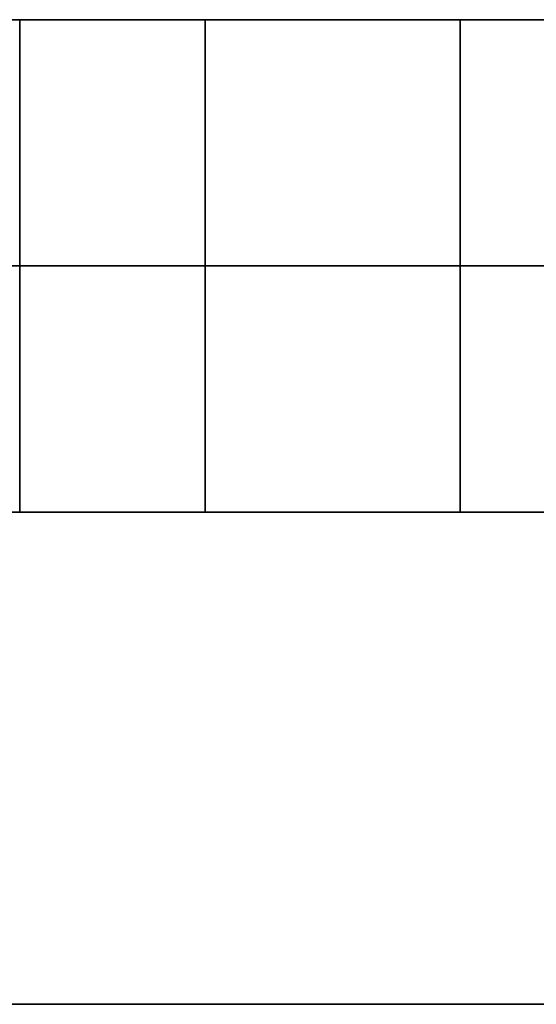
# Model space of a CAD drawing. Units: millimetres. Extents: x -250 to 250, y -79 to 902.
# Drawn here: x -75 to -73, y 897 to 900 of the extents above; entities that cross this region are included whole.
import ezdxf

# ---------------------------------------------------------------- set-up
doc = ezdxf.new("R2010")
doc.units = ezdxf.units.MM
doc.header["$MEASUREMENT"] = 0
doc.layers.add('Predefinito', color=7, linetype='Continuous', true_color=0x000000)

# ---------------------------------------------------------------- blocks, each defined once
blk = doc.blocks.new('Blocco 02')
at = {"layer": 'Predefinito'}
for p, q in [((-9.482, 3, 109.5906), (-5.6937, 3, 109.8525)), ((-9.482, 3, 109.5906), (-5.6937, 3, 109.8525)), ((-5.6937, 3, 109.8525), (-1.8987, 3, 109.9836)), ((-5.6937, 3, 109.8525), (-1.8987, 3, 109.9836)), ((-5.6161, 3, 108.3546), (-1.8728, 3, 108.4838)), ((-5.6161, 3, 108.3546), (-1.8728, 3, 108.4838)), ((108.4353, 3, -3.745), (108.2415, 3, -7.4855)), ((108.4353, 3, -3.745), (108.2415, 3, -7.4855)), ((108.5, 3), (108.4353, 3, -3.745)), ((108.5, 3), (108.4353, 3, -3.745)), ((109.9345, 3, -3.7968), (109.7379, 3, -7.589)), ((109.9345, 3, -3.7968), (109.7379, 3, -7.589)), ((14.1, 1.5, 101.1), (-27.6, 1.5, 101.1)), ((14.1, 1.5, 101.1), (-27.6, 1.5, 101.1)), ((-5.5385, 1.5, 106.8566), (-1.8469, 1.5, 106.9841)), ((-5.5385, 1.5, 106.8566), (-1.8469, 1.5, 106.9841)), ((-5.5385, 1.5, 106.8566), (-1.8469, 1.5, 106.9841)), ((-1.8469, 1.5, 106.9841), (1.8469, 1.5, 106.9841)), ((-1.8469, 1.5, 106.9841), (1.8469, 1.5, 106.9841)), ((-1.8469, 1.5, 106.9841), (1.8469, 1.5, 106.9841)), ((0, 1.5, 107), (0, 1.5, 101.1)), ((14.1, 1.5, 75.9), (14.1, 1.5, 101.1)), ((14.1, 1.5, 75.9), (14.1, 1.5, 101.1)), ((42.9598, 1.5, 60.2158), (42.9185, 1.5, 60.1791)), ((42.9598, 1.5, 60.2158), (42.9185, 1.5, 60.1791)), ((43.0024, 1.5, 60.2509), (42.9598, 1.5, 60.2158)), ((43.0024, 1.5, 60.2509), (42.9598, 1.5, 60.2158)), ((43.0462, 1.5, 60.2846), (43.0024, 1.5, 60.2509)), ((43.0462, 1.5, 60.2846), (43.0024, 1.5, 60.2509)), ((43.0911, 1.5, 60.3168), (43.0462, 1.5, 60.2846)), ((43.0911, 1.5, 60.3168), (43.0462, 1.5, 60.2846)), ((43.1371, 1.5, 60.3474), (43.0911, 1.5, 60.3168)), ((43.1371, 1.5, 60.3474), (43.0911, 1.5, 60.3168)), ((43.1841, 1.5, 60.3763), (43.1371, 1.5, 60.3474)), ((43.1841, 1.5, 60.3763), (43.1371, 1.5, 60.3474)), ((43.2321, 1.5, 60.4037), (43.1841, 1.5, 60.3763)), ((43.2321, 1.5, 60.4037), (43.1841, 1.5, 60.3763)), ((43.281, 1.5, 60.4294), (43.2321, 1.5, 60.4037)), ((43.281, 1.5, 60.4294), (43.2321, 1.5, 60.4037)), ((43.3308, 1.5, 60.4533), (43.281, 1.5, 60.4294)), ((43.3308, 1.5, 60.4533), (43.281, 1.5, 60.4294)), ((43.3813, 1.5, 60.4756), (43.3308, 1.5, 60.4533)), ((43.3813, 1.5, 60.4756), (43.3308, 1.5, 60.4533)), ((43.4326, 1.5, 60.496), (43.3813, 1.5, 60.4756)), ((43.4326, 1.5, 60.496), (43.3813, 1.5, 60.4756)), ((43.4846, 1.5, 60.5147), (43.4326, 1.5, 60.496)), ((43.4846, 1.5, 60.5147), (43.4326, 1.5, 60.496)), ((43.5372, 1.5, 60.5316), (43.4846, 1.5, 60.5147)), ((43.5372, 1.5, 60.5316), (43.4846, 1.5, 60.5147)), ((43.5903, 1.5, 60.5467), (43.5372, 1.5, 60.5316)), ((43.5903, 1.5, 60.5467), (43.5372, 1.5, 60.5316)), ((43.644, 1.5, 60.5599), (43.5903, 1.5, 60.5467)), ((43.644, 1.5, 60.5599), (43.5903, 1.5, 60.5467)), ((43.698, 1.5, 60.5712), (43.644, 1.5, 60.5599)), ((43.698, 1.5, 60.5712), (43.644, 1.5, 60.5599)), ((43.7524, 1.5, 60.5807), (43.698, 1.5, 60.5712)), ((43.7524, 1.5, 60.5807), (43.698, 1.5, 60.5712)), ((43.8071, 1.5, 60.5883), (43.7524, 1.5, 60.5807)), ((43.8071, 1.5, 60.5883), (43.7524, 1.5, 60.5807)), ((43.8621, 1.5, 60.594), (43.8071, 1.5, 60.5883)), ((43.8621, 1.5, 60.594), (43.8071, 1.5, 60.5883)), ((43.9172, 1.5, 60.5979), (43.8621, 1.5, 60.594)), ((43.9172, 1.5, 60.5979), (43.8621, 1.5, 60.594)), ((43.9724, 1.5, 60.5998), (43.9172, 1.5, 60.5979)), ((43.9724, 1.5, 60.5998), (43.9172, 1.5, 60.5979)), ((44.0276, 1.5, 60.5998), (43.9724, 1.5, 60.5998)), ((44.0276, 1.5, 60.5998), (43.9724, 1.5, 60.5998)), ((44, 0, 60.6), (44, 1.5, 60.6)), ((44.0828, 1.5, 60.5979), (44.0276, 1.5, 60.5998)), ((44.0828, 1.5, 60.5979), (44.0276, 1.5, 60.5998)), ((44.1379, 1.5, 60.594), (44.0828, 1.5, 60.5979)), ((44.1379, 1.5, 60.594), (44.0828, 1.5, 60.5979)), ((44.1929, 1.5, 60.5883), (44.1379, 1.5, 60.594)), ((44.1929, 1.5, 60.5883), (44.1379, 1.5, 60.594)), ((44.2476, 1.5, 60.5807), (44.1929, 1.5, 60.5883)), ((44.2476, 1.5, 60.5807), (44.1929, 1.5, 60.5883)), ((44.302, 1.5, 60.5712), (44.2476, 1.5, 60.5807)), ((44.302, 1.5, 60.5712), (44.2476, 1.5, 60.5807)), ((44.356, 1.5, 60.5599), (44.302, 1.5, 60.5712)), ((44.356, 1.5, 60.5599), (44.302, 1.5, 60.5712)), ((44.4097, 1.5, 60.5467), (44.356, 1.5, 60.5599)), ((44.4097, 1.5, 60.5467), (44.356, 1.5, 60.5599)), ((44.4628, 1.5, 60.5316), (44.4097, 1.5, 60.5467)), ((44.4628, 1.5, 60.5316), (44.4097, 1.5, 60.5467)), ((44.5154, 1.5, 60.5147), (44.4628, 1.5, 60.5316)), ((44.5154, 1.5, 60.5147), (44.4628, 1.5, 60.5316)), ((44.5674, 1.5, 60.496), (44.5154, 1.5, 60.5147)), ((44.5674, 1.5, 60.496), (44.5154, 1.5, 60.5147)), ((44.6187, 1.5, 60.4756), (44.5674, 1.5, 60.496)), ((44.6187, 1.5, 60.4756), (44.5674, 1.5, 60.496)), ((44.6692, 1.5, 60.4533), (44.6187, 1.5, 60.4756)), ((44.6692, 1.5, 60.4533), (44.6187, 1.5, 60.4756)), ((44.719, 1.5, 60.4294), (44.6692, 1.5, 60.4533)), ((44.719, 1.5, 60.4294), (44.6692, 1.5, 60.4533)), ((44.7679, 1.5, 60.4037), (44.719, 1.5, 60.4294)), ((44.7679, 1.5, 60.4037), (44.719, 1.5, 60.4294)), ((44.8159, 1.5, 60.3763), (44.7679, 1.5, 60.4037)), ((44.8159, 1.5, 60.3763), (44.7679, 1.5, 60.4037)), ((44.8629, 1.5, 60.3474), (44.8159, 1.5, 60.3763)), ((44.8629, 1.5, 60.3474), (44.8159, 1.5, 60.3763)), ((44.9089, 1.5, 60.3168), (44.8629, 1.5, 60.3474)), ((44.9089, 1.5, 60.3168), (44.8629, 1.5, 60.3474)), ((44.9538, 1.5, 60.2846), (44.9089, 1.5, 60.3168)), ((44.9538, 1.5, 60.2846), (44.9089, 1.5, 60.3168)), ((44.9976, 1.5, 60.2509), (44.9538, 1.5, 60.2846)), ((44.9976, 1.5, 60.2509), (44.9538, 1.5, 60.2846)), ((45.0402, 1.5, 60.2158), (44.9976, 1.5, 60.2509)), ((45.0402, 1.5, 60.2158), (44.9976, 1.5, 60.2509)), ((45.0815, 1.5, 60.1791), (45.0402, 1.5, 60.2158)), ((45.0815, 1.5, 60.1791), (45.0402, 1.5, 60.2158)), ((45.1216, 1.5, 60.1411), (45.0815, 1.5, 60.1791)), ((45.1216, 1.5, 60.1411), (45.0815, 1.5, 60.1791)), ((45.1603, 1.5, 60.1017), (45.1216, 1.5, 60.1411)), ((45.1603, 1.5, 60.1017), (45.1216, 1.5, 60.1411)), ((45.1976, 1.5, 60.061), (45.1603, 1.5, 60.1017)), ((45.1976, 1.5, 60.061), (45.1603, 1.5, 60.1017)), ((45.1976, 1.5, 57.939), (45.2335, 1.5, 57.981)), ((45.2335, 1.5, 60.019), (45.1976, 1.5, 60.061)), ((45.1976, 1.5, 57.939), (45.2335, 1.5, 57.981)), ((45.2335, 1.5, 60.019), (45.1976, 1.5, 60.061)), ((45.2335, 1.5, 57.981), (45.268, 1.5, 58.0242)), ((45.268, 1.5, 59.9758), (45.2335, 1.5, 60.019)), ((45.2335, 1.5, 57.981), (45.268, 1.5, 58.0242)), ((45.268, 1.5, 59.9758), (45.2335, 1.5, 60.019)), ((45.268, 1.5, 58.0242), (45.3009, 1.5, 58.0685)), ((45.3009, 1.5, 59.9315), (45.268, 1.5, 59.9758)), ((45.268, 1.5, 58.0242), (45.3009, 1.5, 58.0685)), ((45.3009, 1.5, 59.9315), (45.268, 1.5, 59.9758)), ((45.3009, 1.5, 58.0685), (45.3323, 1.5, 58.114)), ((45.3323, 1.5, 59.886), (45.3009, 1.5, 59.9315)), ((45.3009, 1.5, 58.0685), (45.3323, 1.5, 58.114)), ((45.3323, 1.5, 59.886), (45.3009, 1.5, 59.9315)), ((45.3323, 1.5, 58.114), (45.3621, 1.5, 58.1605)), ((45.3621, 1.5, 59.8395), (45.3323, 1.5, 59.886)), ((45.3323, 1.5, 58.114), (45.3621, 1.5, 58.1605)), ((45.3621, 1.5, 59.8395), (45.3323, 1.5, 59.886)), ((45.3621, 1.5, 58.1605), (45.3902, 1.5, 58.208)), ((45.3902, 1.5, 59.792), (45.3621, 1.5, 59.8395)), ((45.3621, 1.5, 58.1605), (45.3902, 1.5, 58.208)), ((45.3902, 1.5, 59.792), (45.3621, 1.5, 59.8395)), ((45.3902, 1.5, 58.208), (45.4167, 1.5, 58.2564)), ((45.4167, 1.5, 59.7436), (45.3902, 1.5, 59.792)), ((45.3902, 1.5, 58.208), (45.4167, 1.5, 58.2564)), ((45.4167, 1.5, 59.7436), (45.3902, 1.5, 59.792)), ((45.4167, 1.5, 58.2564), (45.4416, 1.5, 58.3058)), ((45.4416, 1.5, 59.6942), (45.4167, 1.5, 59.7436)), ((45.4167, 1.5, 58.2564), (45.4416, 1.5, 58.3058)), ((45.4416, 1.5, 59.6942), (45.4167, 1.5, 59.7436)), ((45.4416, 1.5, 58.3058), (45.4647, 1.5, 58.356)), ((45.4647, 1.5, 59.644), (45.4416, 1.5, 59.6942)), ((45.4416, 1.5, 58.3058), (45.4647, 1.5, 58.356)), ((45.4647, 1.5, 59.644), (45.4416, 1.5, 59.6942)), ((45.4647, 1.5, 58.356), (45.486, 1.5, 58.4069)), ((45.486, 1.5, 59.5931), (45.4647, 1.5, 59.644)), ((45.4647, 1.5, 58.356), (45.486, 1.5, 58.4069)), ((45.486, 1.5, 59.5931), (45.4647, 1.5, 59.644)), ((45.486, 1.5, 58.4069), (45.5056, 1.5, 58.4585)), ((45.5056, 1.5, 59.5415), (45.486, 1.5, 59.5931)), ((45.486, 1.5, 58.4069), (45.5056, 1.5, 58.4585)), ((45.5056, 1.5, 59.5415), (45.486, 1.5, 59.5931)), ((45.5056, 1.5, 58.4585), (45.5234, 1.5, 58.5108)), ((45.5234, 1.5, 59.4892), (45.5056, 1.5, 59.5415)), ((45.5056, 1.5, 58.4585), (45.5234, 1.5, 58.5108)), ((45.5234, 1.5, 59.4892), (45.5056, 1.5, 59.5415)), ((45.5234, 1.5, 58.5108), (45.5394, 1.5, 58.5637)), ((45.5394, 1.5, 59.4363), (45.5234, 1.5, 59.4892)), ((45.5234, 1.5, 58.5108), (45.5394, 1.5, 58.5637)), ((45.5394, 1.5, 59.4363), (45.5234, 1.5, 59.4892)), ((45.5394, 1.5, 58.5637), (45.5535, 1.5, 58.6171)), ((45.5535, 1.5, 59.3829), (45.5394, 1.5, 59.4363)), ((45.5394, 1.5, 58.5637), (45.5535, 1.5, 58.6171)), ((45.5535, 1.5, 59.3829), (45.5394, 1.5, 59.4363)), ((45.5535, 1.5, 58.6171), (45.5658, 1.5, 58.6709)), ((45.5658, 1.5, 59.3291), (45.5535, 1.5, 59.3829)), ((45.5535, 1.5, 58.6171), (45.5658, 1.5, 58.6709)), ((45.5658, 1.5, 59.3291), (45.5535, 1.5, 59.3829)), ((45.5658, 1.5, 58.6709), (45.5762, 1.5, 58.7252)), ((45.5762, 1.5, 59.2748), (45.5658, 1.5, 59.3291)), ((45.5658, 1.5, 58.6709), (45.5762, 1.5, 58.7252)), ((45.5762, 1.5, 59.2748), (45.5658, 1.5, 59.3291)), ((45.5762, 1.5, 58.7252), (45.5848, 1.5, 58.7798)), ((45.5848, 1.5, 59.2202), (45.5762, 1.5, 59.2748)), ((45.5762, 1.5, 58.7252), (45.5848, 1.5, 58.7798)), ((45.5848, 1.5, 59.2202), (45.5762, 1.5, 59.2748)), ((45.5848, 1.5, 58.7798), (45.5914, 1.5, 58.8346)), ((45.5914, 1.5, 59.1654), (45.5848, 1.5, 59.2202)), ((45.5848, 1.5, 58.7798), (45.5914, 1.5, 58.8346)), ((45.5914, 1.5, 59.1654), (45.5848, 1.5, 59.2202)), ((45.5914, 1.5, 58.8346), (45.5962, 1.5, 58.8896)), ((45.5962, 1.5, 59.1104), (45.5914, 1.5, 59.1654)), ((45.5914, 1.5, 58.8346), (45.5962, 1.5, 58.8896)), ((45.5962, 1.5, 59.1104), (45.5914, 1.5, 59.1654)), ((45.5962, 1.5, 58.8896), (45.599, 1.5, 58.9448)), ((45.599, 1.5, 59.0552), (45.5962, 1.5, 59.1104)), ((45.5962, 1.5, 58.8896), (45.599, 1.5, 58.9448)), ((45.599, 1.5, 59.0552), (45.5962, 1.5, 59.1104)), ((45.599, 1.5, 58.9448), (45.6, 1.5, 59)), ((45.6, 1.5, 59), (45.599, 1.5, 59.0552)), ((45.599, 1.5, 58.9448), (45.6, 1.5, 59)), ((45.6, 1.5, 59), (45.599, 1.5, 59.0552)), ((45.6, 1.5, 59), (45.6, 0, 59)), ((45.6, 0, 59), (45.6, 1.5, 59)), ((70.4, 1.5, 35), (70.401, 1.5, 34.9448)), ((70.4, 0, 35), (70.4, 1.5, 35)), ((70.4, 1.5, 35), (70.401, 1.5, 34.9448)), ((70.401, 1.5, 35.0552), (70.4, 1.5, 35)), ((70.4, 1.5, 35), (70.4, 0, 35)), ((70.401, 1.5, 34.9448), (70.4038, 1.5, 34.8896)), ((70.401, 1.5, 34.9448), (70.4038, 1.5, 34.8896)), ((70.4038, 1.5, 34.8896), (70.4086, 1.5, 34.8346)), ((70.4038, 1.5, 34.8896), (70.4086, 1.5, 34.8346)), ((70.4086, 1.5, 34.8346), (70.4152, 1.5, 34.7798)), ((70.4086, 1.5, 34.8346), (70.4152, 1.5, 34.7798)), ((70.4152, 1.5, 34.7798), (70.4238, 1.5, 34.7252)), ((70.4152, 1.5, 34.7798), (70.4238, 1.5, 34.7252)), ((70.4238, 1.5, 34.7252), (70.4342, 1.5, 34.6709)), ((70.4238, 1.5, 34.7252), (70.4342, 1.5, 34.6709)), ((70.4342, 1.5, 34.6709), (70.4465, 1.5, 34.6171)), ((70.4342, 1.5, 34.6709), (70.4465, 1.5, 34.6171)), ((70.4465, 1.5, 34.6171), (70.4606, 1.5, 34.5637)), ((70.4465, 1.5, 34.6171), (70.4606, 1.5, 34.5637)), ((70.4606, 1.5, 34.5637), (70.4766, 1.5, 34.5108)), ((70.4606, 1.5, 34.5637), (70.4766, 1.5, 34.5108)), ((70.4766, 1.5, 34.5108), (70.4944, 1.5, 34.4585)), ((70.4766, 1.5, 34.5108), (70.4944, 1.5, 34.4585)), ((70.4944, 1.5, 34.4585), (70.514, 1.5, 34.4069)), ((70.4944, 1.5, 34.4585), (70.514, 1.5, 34.4069)), ((70.514, 1.5, 34.4069), (70.5353, 1.5, 34.356)), ((70.514, 1.5, 34.4069), (70.5353, 1.5, 34.356)), ((70.5353, 1.5, 34.356), (70.5584, 1.5, 34.3058)), ((70.5353, 1.5, 34.356), (70.5584, 1.5, 34.3058)), ((70.5584, 1.5, 34.3058), (70.5833, 1.5, 34.2564)), ((70.5584, 1.5, 34.3058), (70.5833, 1.5, 34.2564)), ((70.5833, 1.5, 34.2564), (70.6098, 1.5, 34.208)), ((70.5833, 1.5, 34.2564), (70.6098, 1.5, 34.208)), ((70.6098, 1.5, 34.208), (70.6379, 1.5, 34.1605)), ((70.6098, 1.5, 34.208), (70.6379, 1.5, 34.1605)), ((70.6379, 1.5, 34.1605), (70.6677, 1.5, 34.114)), ((70.6379, 1.5, 34.1605), (70.6677, 1.5, 34.114)), ((70.6677, 1.5, 34.114), (70.6991, 1.5, 34.0685)), ((70.6677, 1.5, 34.114), (70.6991, 1.5, 34.0685)), ((70.6991, 1.5, 34.0685), (70.732, 1.5, 34.0242)), ((70.6991, 1.5, 34.0685), (70.732, 1.5, 34.0242)), ((70.732, 1.5, 34.0242), (70.7665, 1.5, 33.981)), ((70.732, 1.5, 34.0242), (70.7665, 1.5, 33.981)), ((70.7665, 1.5, 33.981), (70.8024, 1.5, 33.939)), ((70.7665, 1.5, 33.981), (70.8024, 1.5, 33.939)), ((70.8024, 1.5, 33.939), (70.8397, 1.5, 33.8983)), ((70.8024, 1.5, 33.939), (70.8397, 1.5, 33.8983)), ((70.8397, 1.5, 33.8983), (70.8784, 1.5, 33.8589)), ((70.8397, 1.5, 33.8983), (70.8784, 1.5, 33.8589)), ((70.8784, 1.5, 33.8589), (70.9185, 1.5, 33.8209)), ((70.8784, 1.5, 33.8589), (70.9185, 1.5, 33.8209)), ((70.9185, 1.5, 33.8209), (70.9598, 1.5, 33.7842)), ((70.9185, 1.5, 33.8209), (70.9598, 1.5, 33.7842)), ((70.9598, 1.5, 33.7842), (71.0024, 1.5, 33.7491)), ((70.9598, 1.5, 33.7842), (71.0024, 1.5, 33.7491)), ((71.0024, 1.5, 33.7491), (71.0462, 1.5, 33.7154)), ((71.0024, 1.5, 33.7491), (71.0462, 1.5, 33.7154)), ((71.0462, 1.5, 33.7154), (71.0911, 1.5, 33.6832)), ((71.0462, 1.5, 33.7154), (71.0911, 1.5, 33.6832)), ((71.0911, 1.5, 33.6832), (71.1371, 1.5, 33.6526)), ((71.0911, 1.5, 33.6832), (71.1371, 1.5, 33.6526)), ((71.1371, 1.5, 33.6526), (71.1841, 1.5, 33.6237)), ((71.1371, 1.5, 33.6526), (71.1841, 1.5, 33.6237)), ((71.1841, 1.5, 33.6237), (71.2321, 1.5, 33.5963)), ((71.1841, 1.5, 33.6237), (71.2321, 1.5, 33.5963)), ((71.2321, 1.5, 33.5963), (71.281, 1.5, 33.5706)), ((71.2321, 1.5, 33.5963), (71.281, 1.5, 33.5706)), ((71.281, 1.5, 33.5706), (71.3308, 1.5, 33.5467)), ((71.281, 1.5, 33.5706), (71.3308, 1.5, 33.5467)), ((71.3308, 1.5, 33.5467), (71.3813, 1.5, 33.5244)), ((71.3308, 1.5, 33.5467), (71.3813, 1.5, 33.5244)), ((71.3813, 1.5, 33.5244), (71.4326, 1.5, 33.504)), ((71.3813, 1.5, 33.5244), (71.4326, 1.5, 33.504)), ((71.4326, 1.5, 33.504), (71.4846, 1.5, 33.4853)), ((71.4326, 1.5, 33.504), (71.4846, 1.5, 33.4853)), ((71.4846, 1.5, 33.4853), (71.5372, 1.5, 33.4684)), ((71.4846, 1.5, 33.4853), (71.5372, 1.5, 33.4684)), ((71.5372, 1.5, 33.4684), (71.5903, 1.5, 33.4533)), ((71.5372, 1.5, 33.4684), (71.5903, 1.5, 33.4533)), ((71.5903, 1.5, 33.4533), (71.644, 1.5, 33.4401)), ((71.5903, 1.5, 33.4533), (71.644, 1.5, 33.4401)), ((71.644, 1.5, 33.4401), (71.698, 1.5, 33.4288)), ((71.644, 1.5, 33.4401), (71.698, 1.5, 33.4288)), ((71.698, 1.5, 33.4288), (71.7524, 1.5, 33.4193)), ((71.698, 1.5, 33.4288), (71.7524, 1.5, 33.4193)), ((71.7524, 1.5, 33.4193), (71.8071, 1.5, 33.4117)), ((71.7524, 1.5, 33.4193), (71.8071, 1.5, 33.4117)), ((71.8071, 1.5, 33.4117), (71.8621, 1.5, 33.406)), ((71.8071, 1.5, 33.4117), (71.8621, 1.5, 33.406)), ((71.8621, 1.5, 33.406), (71.9172, 1.5, 33.4021)), ((71.8621, 1.5, 33.406), (71.9172, 1.5, 33.4021)), ((71.9172, 1.5, 33.4021), (71.9724, 1.5, 33.4002)), ((71.9172, 1.5, 33.4021), (71.9724, 1.5, 33.4002)), ((71.9724, 1.5, 33.4002), (72.0276, 1.5, 33.4002)), ((71.9724, 1.5, 33.4002), (72.0276, 1.5, 33.4002)), ((72, 0, 33.4), (72, 1.5, 33.4)), ((75.9, 1.5, 27.6), (75.9, 1.5, -14.1)), ((101.1, 1.5, 27.6), (75.9, 1.5, 27.6)), ((75.9, 0, 27.6), (75.9, 1.5, 27.6)), ((75.9, 1.5, 27.6), (75.9, 1.5, -14.1)), ((101.1, 1.5, 27.6), (75.9, 1.5, 27.6)), ((75.9, 1.5, 27.6), (75.9, 0, 27.6)), ((101.1, 1.5, -14.1), (101.1, 1.5, 27.6)), ((101.1, 1.5), (107, 1.5)), ((101.1, 1.5, -14.1), (101.1, 1.5, 27.6)), ((106.9362, 1.5, -3.6932), (106.745, 1.5, -7.3821)), ((106.9362, 1.5, -3.6932), (106.745, 1.5, -7.3821)), ((106.9362, 1.5, -3.6932), (106.745, 1.5, -7.3821)), ((107, 1.5), (106.9362, 1.5, -3.6932)), ((107, 1.5), (106.9362, 1.5, -3.6932)), ((107, 1.5), (106.9362, 1.5, -3.6932)), ((-27.6, 0.75, 101.1), (14.1, 0.75, 101.1)), ((14.1, 0.75, 101.1), (14.1, 0.75, 75.9)), ((42.9185, 0.75, 60.1791), (42.9598, 0.75, 60.2158)), ((42.9598, 0.75, 60.2158), (43.0024, 0.75, 60.2509)), ((43.0024, 0.75, 60.2509), (43.0462, 0.75, 60.2846)), ((43.0462, 0.75, 60.2846), (43.0911, 0.75, 60.3168)), ((43.0911, 0.75, 60.3168), (43.1371, 0.75, 60.3474)), ((43.1371, 0.75, 60.3474), (43.1841, 0.75, 60.3763)), ((43.1841, 0.75, 60.3763), (43.2321, 0.75, 60.4037)), ((43.2321, 0.75, 60.4037), (43.281, 0.75, 60.4294)), ((43.281, 0.75, 60.4294), (43.3308, 0.75, 60.4533)), ((43.3308, 0.75, 60.4533), (43.3813, 0.75, 60.4756)), ((43.3813, 0.75, 60.4756), (43.4326, 0.75, 60.496)), ((43.4326, 0.75, 60.496), (43.4846, 0.75, 60.5147)), ((43.4846, 0.75, 60.5147), (43.5372, 0.75, 60.5316)), ((43.5372, 0.75, 60.5316), (43.5903, 0.75, 60.5467)), ((43.5903, 0.75, 60.5467), (43.644, 0.75, 60.5599)), ((43.644, 0.75, 60.5599), (43.698, 0.75, 60.5712)), ((43.698, 0.75, 60.5712), (43.7524, 0.75, 60.5807)), ((43.7524, 0.75, 60.5807), (43.8071, 0.75, 60.5883)), ((43.8071, 0.75, 60.5883), (43.8621, 0.75, 60.594)), ((43.8621, 0.75, 60.594), (43.9172, 0.75, 60.5979)), ((43.9172, 0.75, 60.5979), (43.9724, 0.75, 60.5998)), ((43.9724, 0.75, 60.5998), (44.0276, 0.75, 60.5998)), ((44.0276, 0.75, 60.5998), (44.0828, 0.75, 60.5979)), ((44.0828, 0.75, 60.5979), (44.1379, 0.75, 60.594)), ((44.1379, 0.75, 60.594), (44.1929, 0.75, 60.5883)), ((44.1929, 0.75, 60.5883), (44.2476, 0.75, 60.5807)), ((44.2476, 0.75, 60.5807), (44.302, 0.75, 60.5712)), ((44.302, 0.75, 60.5712), (44.356, 0.75, 60.5599)), ((44.356, 0.75, 60.5599), (44.4097, 0.75, 60.5467)), ((44.4097, 0.75, 60.5467), (44.4628, 0.75, 60.5316)), ((44.4628, 0.75, 60.5316), (44.5154, 0.75, 60.5147)), ((44.5154, 0.75, 60.5147), (44.5674, 0.75, 60.496)), ((44.5674, 0.75, 60.496), (44.6187, 0.75, 60.4756)), ((44.6187, 0.75, 60.4756), (44.6692, 0.75, 60.4533)), ((44.6692, 0.75, 60.4533), (44.719, 0.75, 60.4294)), ((44.719, 0.75, 60.4294), (44.7679, 0.75, 60.4037)), ((44.7679, 0.75, 60.4037), (44.8159, 0.75, 60.3763)), ((44.8159, 0.75, 60.3763), (44.8629, 0.75, 60.3474)), ((44.8629, 0.75, 60.3474), (44.9089, 0.75, 60.3168)), ((44.9089, 0.75, 60.3168), (44.9538, 0.75, 60.2846)), ((44.9538, 0.75, 60.2846), (44.9976, 0.75, 60.2509)), ((44.9976, 0.75, 60.2509), (45.0402, 0.75, 60.2158)), ((45.0402, 0.75, 60.2158), (45.0815, 0.75, 60.1791)), ((45.0815, 0.75, 60.1791), (45.1216, 0.75, 60.1411)), ((45.1216, 0.75, 60.1411), (45.1603, 0.75, 60.1017)), ((45.1603, 0.75, 60.1017), (45.1976, 0.75, 60.061)), ((45.2335, 0.75, 57.981), (45.1976, 0.75, 57.939)), ((45.1976, 0.75, 60.061), (45.2335, 0.75, 60.019)), ((45.268, 0.75, 58.0242), (45.2335, 0.75, 57.981)), ((45.2335, 0.75, 60.019), (45.268, 0.75, 59.9758)), ((45.3009, 0.75, 58.0685), (45.268, 0.75, 58.0242)), ((45.268, 0.75, 59.9758), (45.3009, 0.75, 59.9315)), ((45.3323, 0.75, 58.114), (45.3009, 0.75, 58.0685)), ((45.3009, 0.75, 59.9315), (45.3323, 0.75, 59.886)), ((45.3621, 0.75, 58.1605), (45.3323, 0.75, 58.114)), ((45.3323, 0.75, 59.886), (45.3621, 0.75, 59.8395)), ((45.3902, 0.75, 58.208), (45.3621, 0.75, 58.1605)), ((45.3621, 0.75, 59.8395), (45.3902, 0.75, 59.792)), ((45.4167, 0.75, 58.2564), (45.3902, 0.75, 58.208)), ((45.3902, 0.75, 59.792), (45.4167, 0.75, 59.7436)), ((45.4416, 0.75, 58.3058), (45.4167, 0.75, 58.2564)), ((45.4167, 0.75, 59.7436), (45.4416, 0.75, 59.6942)), ((45.4647, 0.75, 58.356), (45.4416, 0.75, 58.3058)), ((45.4416, 0.75, 59.6942), (45.4647, 0.75, 59.644)), ((45.486, 0.75, 58.4069), (45.4647, 0.75, 58.356)), ((45.4647, 0.75, 59.644), (45.486, 0.75, 59.5931)), ((45.5056, 0.75, 58.4585), (45.486, 0.75, 58.4069)), ((45.486, 0.75, 59.5931), (45.5056, 0.75, 59.5415)), ((45.5234, 0.75, 58.5108), (45.5056, 0.75, 58.4585)), ((45.5056, 0.75, 59.5415), (45.5234, 0.75, 59.4892)), ((45.5394, 0.75, 58.5637), (45.5234, 0.75, 58.5108)), ((45.5234, 0.75, 59.4892), (45.5394, 0.75, 59.4363)), ((45.5535, 0.75, 58.6171), (45.5394, 0.75, 58.5637)), ((45.5394, 0.75, 59.4363), (45.5535, 0.75, 59.3829)), ((45.5658, 0.75, 58.6709), (45.5535, 0.75, 58.6171)), ((45.5535, 0.75, 59.3829), (45.5658, 0.75, 59.3291)), ((45.5762, 0.75, 58.7252), (45.5658, 0.75, 58.6709)), ((45.5658, 0.75, 59.3291), (45.5762, 0.75, 59.2748)), ((45.5848, 0.75, 58.7798), (45.5762, 0.75, 58.7252)), ((45.5762, 0.75, 59.2748), (45.5848, 0.75, 59.2202)), ((45.5914, 0.75, 58.8346), (45.5848, 0.75, 58.7798)), ((45.5848, 0.75, 59.2202), (45.5914, 0.75, 59.1654)), ((45.5962, 0.75, 58.8896), (45.5914, 0.75, 58.8346)), ((45.5914, 0.75, 59.1654), (45.5962, 0.75, 59.1104)), ((45.599, 0.75, 58.9448), (45.5962, 0.75, 58.8896)), ((45.5962, 0.75, 59.1104), (45.599, 0.75, 59.0552)), ((45.6, 0.75, 59), (45.599, 0.75, 58.9448)), ((45.599, 0.75, 59.0552), (45.6, 0.75, 59)), ((70.401, 0.75, 34.9448), (70.4, 0.75, 35)), ((70.4, 0.75, 35), (70.401, 0.75, 35.0552)), ((70.4038, 0.75, 34.8896), (70.401, 0.75, 34.9448)), ((70.4086, 0.75, 34.8346), (70.4038, 0.75, 34.8896)), ((70.4152, 0.75, 34.7798), (70.4086, 0.75, 34.8346)), ((70.4238, 0.75, 34.7252), (70.4152, 0.75, 34.7798)), ((70.4342, 0.75, 34.6709), (70.4238, 0.75, 34.7252)), ((70.4465, 0.75, 34.6171), (70.4342, 0.75, 34.6709)), ((70.4606, 0.75, 34.5637), (70.4465, 0.75, 34.6171)), ((70.4766, 0.75, 34.5108), (70.4606, 0.75, 34.5637)), ((70.4944, 0.75, 34.4585), (70.4766, 0.75, 34.5108)), ((70.514, 0.75, 34.4069), (70.4944, 0.75, 34.4585)), ((70.5353, 0.75, 34.356), (70.514, 0.75, 34.4069)), ((70.5584, 0.75, 34.3058), (70.5353, 0.75, 34.356)), ((70.5833, 0.75, 34.2564), (70.5584, 0.75, 34.3058)), ((70.6098, 0.75, 34.208), (70.5833, 0.75, 34.2564)), ((70.6379, 0.75, 34.1605), (70.6098, 0.75, 34.208)), ((70.6677, 0.75, 34.114), (70.6379, 0.75, 34.1605)), ((70.6991, 0.75, 34.0685), (70.6677, 0.75, 34.114)), ((70.732, 0.75, 34.0242), (70.6991, 0.75, 34.0685)), ((70.7665, 0.75, 33.981), (70.732, 0.75, 34.0242)), ((70.8024, 0.75, 33.939), (70.7665, 0.75, 33.981)), ((70.8397, 0.75, 33.8983), (70.8024, 0.75, 33.939)), ((70.8784, 0.75, 33.8589), (70.8397, 0.75, 33.8983)), ((70.9185, 0.75, 33.8209), (70.8784, 0.75, 33.8589)), ((70.9598, 0.75, 33.7842), (70.9185, 0.75, 33.8209)), ((71.0024, 0.75, 33.7491), (70.9598, 0.75, 33.7842)), ((71.0462, 0.75, 33.7154), (71.0024, 0.75, 33.7491)), ((71.0911, 0.75, 33.6832), (71.0462, 0.75, 33.7154)), ((71.1371, 0.75, 33.6526), (71.0911, 0.75, 33.6832)), ((71.1841, 0.75, 33.6237), (71.1371, 0.75, 33.6526)), ((71.2321, 0.75, 33.5963), (71.1841, 0.75, 33.6237)), ((71.281, 0.75, 33.5706), (71.2321, 0.75, 33.5963)), ((71.3308, 0.75, 33.5467), (71.281, 0.75, 33.5706)), ((71.3813, 0.75, 33.5244), (71.3308, 0.75, 33.5467)), ((71.4326, 0.75, 33.504), (71.3813, 0.75, 33.5244)), ((71.4846, 0.75, 33.4853), (71.4326, 0.75, 33.504)), ((71.5372, 0.75, 33.4684), (71.4846, 0.75, 33.4853)), ((71.5903, 0.75, 33.4533), (71.5372, 0.75, 33.4684)), ((71.644, 0.75, 33.4401), (71.5903, 0.75, 33.4533)), ((71.698, 0.75, 33.4288), (71.644, 0.75, 33.4401)), ((71.7524, 0.75, 33.4193), (71.698, 0.75, 33.4288)), ((71.8071, 0.75, 33.4117), (71.7524, 0.75, 33.4193)), ((71.8621, 0.75, 33.406), (71.8071, 0.75, 33.4117)), ((71.9172, 0.75, 33.4021), (71.8621, 0.75, 33.406)), ((71.9724, 0.75, 33.4002), (71.9172, 0.75, 33.4021)), ((72.0276, 0.75, 33.4002), (71.9724, 0.75, 33.4002)), ((75.9, 0.75, -14.1), (75.9, 0.75, 27.6)), ((75.9, 0.75, 27.6), (101.1, 0.75, 27.6)), ((101.1, 0.75, 27.6), (101.1, 0.75, -14.1)), ((14.1, 0, 101.1), (-27.6, 0, 101.1)), ((-27.6, 0, 101.1), (14.1, 0, 101.1)), ((-5.5385, 0, 106.8566), (-1.8469, 0, 106.9841)), ((-5.5385, 0, 106.8566), (-1.8469, 0, 106.9841)), ((-1.8469, 0, 106.9841), (1.8469, 0, 106.9841)), ((-1.8469, 0, 106.9841), (1.8469, 0, 106.9841)), ((0, 0, 107), (0, 0, 101.1)), ((14.1, 0, 75.9), (14.1, 0, 101.1)), ((14.1, 0, 101.1), (14.1, 0, 75.9)), ((42.9598, 0, 60.2158), (42.9185, 0, 60.1791)), ((43.0024, 0, 60.2509), (42.9598, 0, 60.2158)), ((43.0462, 0, 60.2846), (43.0024, 0, 60.2509)), ((43.0911, 0, 60.3168), (43.0462, 0, 60.2846)), ((43.1371, 0, 60.3474), (43.0911, 0, 60.3168)), ((43.1841, 0, 60.3763), (43.1371, 0, 60.3474)), ((43.2321, 0, 60.4037), (43.1841, 0, 60.3763)), ((43.281, 0, 60.4294), (43.2321, 0, 60.4037)), ((43.3308, 0, 60.4533), (43.281, 0, 60.4294)), ((43.3813, 0, 60.4756), (43.3308, 0, 60.4533)), ((43.4326, 0, 60.496), (43.3813, 0, 60.4756)), ((43.4846, 0, 60.5147), (43.4326, 0, 60.496)), ((43.5372, 0, 60.5316), (43.4846, 0, 60.5147)), ((43.5903, 0, 60.5467), (43.5372, 0, 60.5316)), ((43.644, 0, 60.5599), (43.5903, 0, 60.5467)), ((43.698, 0, 60.5712), (43.644, 0, 60.5599)), ((43.7524, 0, 60.5807), (43.698, 0, 60.5712)), ((43.8071, 0, 60.5883), (43.7524, 0, 60.5807)), ((43.8621, 0, 60.594), (43.8071, 0, 60.5883)), ((43.9172, 0, 60.5979), (43.8621, 0, 60.594)), ((43.9724, 0, 60.5998), (43.9172, 0, 60.5979)), ((44.0276, 0, 60.5998), (43.9724, 0, 60.5998)), ((44.0828, 0, 60.5979), (44.0276, 0, 60.5998)), ((44.1379, 0, 60.594), (44.0828, 0, 60.5979)), ((44.1929, 0, 60.5883), (44.1379, 0, 60.594)), ((44.2476, 0, 60.5807), (44.1929, 0, 60.5883)), ((44.302, 0, 60.5712), (44.2476, 0, 60.5807)), ((44.356, 0, 60.5599), (44.302, 0, 60.5712)), ((44.4097, 0, 60.5467), (44.356, 0, 60.5599)), ((44.4628, 0, 60.5316), (44.4097, 0, 60.5467)), ((44.5154, 0, 60.5147), (44.4628, 0, 60.5316)), ((44.5674, 0, 60.496), (44.5154, 0, 60.5147)), ((44.6187, 0, 60.4756), (44.5674, 0, 60.496)), ((44.6692, 0, 60.4533), (44.6187, 0, 60.4756)), ((44.719, 0, 60.4294), (44.6692, 0, 60.4533)), ((44.7679, 0, 60.4037), (44.719, 0, 60.4294)), ((44.8159, 0, 60.3763), (44.7679, 0, 60.4037)), ((44.8629, 0, 60.3474), (44.8159, 0, 60.3763)), ((44.9089, 0, 60.3168), (44.8629, 0, 60.3474)), ((44.9538, 0, 60.2846), (44.9089, 0, 60.3168)), ((44.9976, 0, 60.2509), (44.9538, 0, 60.2846)), ((45.0402, 0, 60.2158), (44.9976, 0, 60.2509)), ((45.0815, 0, 60.1791), (45.0402, 0, 60.2158)), ((45.1216, 0, 60.1411), (45.0815, 0, 60.1791)), ((45.1603, 0, 60.1017), (45.1216, 0, 60.1411)), ((45.1976, 0, 60.061), (45.1603, 0, 60.1017)), ((45.1976, 0, 57.939), (45.2335, 0, 57.981)), ((45.2335, 0, 60.019), (45.1976, 0, 60.061)), ((45.2335, 0, 57.981), (45.268, 0, 58.0242)), ((45.268, 0, 59.9758), (45.2335, 0, 60.019)), ((45.268, 0, 58.0242), (45.3009, 0, 58.0685)), ((45.3009, 0, 59.9315), (45.268, 0, 59.9758)), ((45.3009, 0, 58.0685), (45.3323, 0, 58.114)), ((45.3323, 0, 59.886), (45.3009, 0, 59.9315)), ((45.3323, 0, 58.114), (45.3621, 0, 58.1605)), ((45.3621, 0, 59.8395), (45.3323, 0, 59.886)), ((45.3621, 0, 58.1605), (45.3902, 0, 58.208)), ((45.3902, 0, 59.792), (45.3621, 0, 59.8395)), ((45.3902, 0, 58.208), (45.4167, 0, 58.2564)), ((45.4167, 0, 59.7436), (45.3902, 0, 59.792)), ((45.4167, 0, 58.2564), (45.4416, 0, 58.3058)), ((45.4416, 0, 59.6942), (45.4167, 0, 59.7436)), ((45.4416, 0, 58.3058), (45.4647, 0, 58.356)), ((45.4647, 0, 59.644), (45.4416, 0, 59.6942)), ((45.4647, 0, 58.356), (45.486, 0, 58.4069)), ((45.486, 0, 59.5931), (45.4647, 0, 59.644)), ((45.486, 0, 58.4069), (45.5056, 0, 58.4585)), ((45.5056, 0, 59.5415), (45.486, 0, 59.5931)), ((45.5056, 0, 58.4585), (45.5234, 0, 58.5108)), ((45.5234, 0, 59.4892), (45.5056, 0, 59.5415)), ((45.5234, 0, 58.5108), (45.5394, 0, 58.5637)), ((45.5394, 0, 59.4363), (45.5234, 0, 59.4892)), ((45.5394, 0, 58.5637), (45.5535, 0, 58.6171)), ((45.5535, 0, 59.3829), (45.5394, 0, 59.4363)), ((45.5535, 0, 58.6171), (45.5658, 0, 58.6709)), ((45.5658, 0, 59.3291), (45.5535, 0, 59.3829)), ((45.5658, 0, 58.6709), (45.5762, 0, 58.7252)), ((45.5762, 0, 59.2748), (45.5658, 0, 59.3291)), ((45.5762, 0, 58.7252), (45.5848, 0, 58.7798)), ((45.5848, 0, 59.2202), (45.5762, 0, 59.2748)), ((45.5848, 0, 58.7798), (45.5914, 0, 58.8346)), ((45.5914, 0, 59.1654), (45.5848, 0, 59.2202)), ((45.5914, 0, 58.8346), (45.5962, 0, 58.8896)), ((45.5962, 0, 59.1104), (45.5914, 0, 59.1654)), ((45.5962, 0, 58.8896), (45.599, 0, 58.9448)), ((45.599, 0, 59.0552), (45.5962, 0, 59.1104)), ((45.599, 0, 58.9448), (45.6, 0, 59)), ((45.6, 0, 59), (45.599, 0, 59.0552)), ((70.4, 0, 35), (70.401, 0, 34.9448)), ((70.401, 0, 34.9448), (70.4038, 0, 34.8896)), ((70.4038, 0, 34.8896), (70.4086, 0, 34.8346)), ((70.4086, 0, 34.8346), (70.4152, 0, 34.7798)), ((70.4152, 0, 34.7798), (70.4238, 0, 34.7252)), ((70.4238, 0, 34.7252), (70.4342, 0, 34.6709)), ((70.4342, 0, 34.6709), (70.4465, 0, 34.6171)), ((70.4465, 0, 34.6171), (70.4606, 0, 34.5637)), ((70.4606, 0, 34.5637), (70.4766, 0, 34.5108)), ((70.4766, 0, 34.5108), (70.4944, 0, 34.4585)), ((70.4944, 0, 34.4585), (70.514, 0, 34.4069)), ((70.514, 0, 34.4069), (70.5353, 0, 34.356)), ((70.5353, 0, 34.356), (70.5584, 0, 34.3058)), ((70.5584, 0, 34.3058), (70.5833, 0, 34.2564)), ((70.5833, 0, 34.2564), (70.6098, 0, 34.208)), ((70.6098, 0, 34.208), (70.6379, 0, 34.1605)), ((70.6379, 0, 34.1605), (70.6677, 0, 34.114)), ((70.6677, 0, 34.114), (70.6991, 0, 34.0685)), ((70.6991, 0, 34.0685), (70.732, 0, 34.0242)), ((70.732, 0, 34.0242), (70.7665, 0, 33.981)), ((70.7665, 0, 33.981), (70.8024, 0, 33.939)), ((70.8024, 0, 33.939), (70.8397, 0, 33.8983)), ((70.8397, 0, 33.8983), (70.8784, 0, 33.8589)), ((70.8784, 0, 33.8589), (70.9185, 0, 33.8209)), ((70.9185, 0, 33.8209), (70.9598, 0, 33.7842)), ((70.9598, 0, 33.7842), (71.0024, 0, 33.7491)), ((71.0024, 0, 33.7491), (71.0462, 0, 33.7154)), ((71.0462, 0, 33.7154), (71.0911, 0, 33.6832)), ((71.0911, 0, 33.6832), (71.1371, 0, 33.6526)), ((71.1371, 0, 33.6526), (71.1841, 0, 33.6237)), ((71.1841, 0, 33.6237), (71.2321, 0, 33.5963)), ((71.2321, 0, 33.5963), (71.281, 0, 33.5706)), ((71.281, 0, 33.5706), (71.3308, 0, 33.5467)), ((71.3308, 0, 33.5467), (71.3813, 0, 33.5244)), ((71.3813, 0, 33.5244), (71.4326, 0, 33.504)), ((71.4326, 0, 33.504), (71.4846, 0, 33.4853)), ((71.4846, 0, 33.4853), (71.5372, 0, 33.4684)), ((71.5372, 0, 33.4684), (71.5903, 0, 33.4533)), ((71.5903, 0, 33.4533), (71.644, 0, 33.4401)), ((71.644, 0, 33.4401), (71.698, 0, 33.4288)), ((71.698, 0, 33.4288), (71.7524, 0, 33.4193)), ((71.7524, 0, 33.4193), (71.8071, 0, 33.4117)), ((71.8071, 0, 33.4117), (71.8621, 0, 33.406)), ((71.8621, 0, 33.406), (71.9172, 0, 33.4021)), ((71.9172, 0, 33.4021), (71.9724, 0, 33.4002)), ((71.9724, 0, 33.4002), (72.0276, 0, 33.4002)), ((101.1, 0, 27.6), (75.9, 0, 27.6)), ((75.9, 0, 27.6), (75.9, 0, -14.1)), ((75.9, 0, -14.1), (75.9, 0, 27.6)), ((75.9, 0, 27.6), (101.1, 0, 27.6)), ((101.1, 0, -14.1), (101.1, 0, 27.6)), ((101.1, 0), (107, 0)), ((101.1, 0, 27.6), (101.1, 0, -14.1)), ((106.9362, 0, -3.6932), (106.745, 0, -7.3821)), ((106.9362, 0, -3.6932), (106.745, 0, -7.3821)), ((107, 0), (106.9362, 0, -3.6932)), ((107, 0), (106.9362, 0, -3.6932)), ((42.9185, 0, 60.1791), (42.9598, 0, 60.2158)), ((42.9598, 0, 60.2158), (43.0024, 0, 60.2509)), ((43.0024, 0, 60.2509), (43.0462, 0, 60.2846)), ((43.0462, 0, 60.2846), (43.0911, 0, 60.3168)), ((43.0911, 0, 60.3168), (43.1371, 0, 60.3474)), ((43.1371, 0, 60.3474), (43.1841, 0, 60.3763)), ((43.1841, 0, 60.3763), (43.2321, 0, 60.4037)), ((43.2321, 0, 60.4037), (43.281, 0, 60.4294)), ((43.281, 0, 60.4294), (43.3308, 0, 60.4533)), ((43.3308, 0, 60.4533), (43.3813, 0, 60.4756)), ((43.3813, 0, 60.4756), (43.4326, 0, 60.496)), ((43.4326, 0, 60.496), (43.4846, 0, 60.5147)), ((43.4846, 0, 60.5147), (43.5372, 0, 60.5316)), ((43.5372, 0, 60.5316), (43.5903, 0, 60.5467)), ((43.5903, 0, 60.5467), (43.644, 0, 60.5599)), ((43.644, 0, 60.5599), (43.698, 0, 60.5712)), ((43.698, 0, 60.5712), (43.7524, 0, 60.5807)), ((43.7524, 0, 60.5807), (43.8071, 0, 60.5883)), ((43.8071, 0, 60.5883), (43.8621, 0, 60.594)), ((43.8621, 0, 60.594), (43.9172, 0, 60.5979)), ((43.9172, 0, 60.5979), (43.9724, 0, 60.5998)), ((43.9724, 0, 60.5998), (44.0276, 0, 60.5998)), ((44.0276, 0, 60.5998), (44.0828, 0, 60.5979)), ((44.0828, 0, 60.5979), (44.1379, 0, 60.594)), ((44.1379, 0, 60.594), (44.1929, 0, 60.5883)), ((44.1929, 0, 60.5883), (44.2476, 0, 60.5807)), ((44.2476, 0, 60.5807), (44.302, 0, 60.5712)), ((44.302, 0, 60.5712), (44.356, 0, 60.5599)), ((44.356, 0, 60.5599), (44.4097, 0, 60.5467)), ((44.4097, 0, 60.5467), (44.4628, 0, 60.5316)), ((44.4628, 0, 60.5316), (44.5154, 0, 60.5147)), ((44.5154, 0, 60.5147), (44.5674, 0, 60.496)), ((44.5674, 0, 60.496), (44.6187, 0, 60.4756)), ((44.6187, 0, 60.4756), (44.6692, 0, 60.4533)), ((44.6692, 0, 60.4533), (44.719, 0, 60.4294)), ((44.719, 0, 60.4294), (44.7679, 0, 60.4037)), ((44.7679, 0, 60.4037), (44.8159, 0, 60.3763)), ((44.8159, 0, 60.3763), (44.8629, 0, 60.3474)), ((44.8629, 0, 60.3474), (44.9089, 0, 60.3168)), ((44.9089, 0, 60.3168), (44.9538, 0, 60.2846)), ((44.9538, 0, 60.2846), (44.9976, 0, 60.2509)), ((44.9976, 0, 60.2509), (45.0402, 0, 60.2158)), ((45.0402, 0, 60.2158), (45.0815, 0, 60.1791)), ((45.0815, 0, 60.1791), (45.1216, 0, 60.1411)), ((45.1216, 0, 60.1411), (45.1603, 0, 60.1017)), ((45.1603, 0, 60.1017), (45.1976, 0, 60.061)), ((45.2335, 0, 57.981), (45.1976, 0, 57.939)), ((45.1976, 0, 60.061), (45.2335, 0, 60.019)), ((45.268, 0, 58.0242), (45.2335, 0, 57.981)), ((45.2335, 0, 60.019), (45.268, 0, 59.9758)), ((45.3009, 0, 58.0685), (45.268, 0, 58.0242)), ((45.268, 0, 59.9758), (45.3009, 0, 59.9315)), ((45.3323, 0, 58.114), (45.3009, 0, 58.0685)), ((45.3009, 0, 59.9315), (45.3323, 0, 59.886)), ((45.3621, 0, 58.1605), (45.3323, 0, 58.114)), ((45.3323, 0, 59.886), (45.3621, 0, 59.8395)), ((45.3902, 0, 58.208), (45.3621, 0, 58.1605)), ((45.3621, 0, 59.8395), (45.3902, 0, 59.792)), ((45.4167, 0, 58.2564), (45.3902, 0, 58.208)), ((45.3902, 0, 59.792), (45.4167, 0, 59.7436)), ((45.4416, 0, 58.3058), (45.4167, 0, 58.2564)), ((45.4167, 0, 59.7436), (45.4416, 0, 59.6942)), ((45.4647, 0, 58.356), (45.4416, 0, 58.3058)), ((45.4416, 0, 59.6942), (45.4647, 0, 59.644)), ((45.486, 0, 58.4069), (45.4647, 0, 58.356)), ((45.4647, 0, 59.644), (45.486, 0, 59.5931)), ((45.5056, 0, 58.4585), (45.486, 0, 58.4069)), ((45.486, 0, 59.5931), (45.5056, 0, 59.5415)), ((45.5234, 0, 58.5108), (45.5056, 0, 58.4585)), ((45.5056, 0, 59.5415), (45.5234, 0, 59.4892)), ((45.5394, 0, 58.5637), (45.5234, 0, 58.5108)), ((45.5234, 0, 59.4892), (45.5394, 0, 59.4363)), ((45.5535, 0, 58.6171), (45.5394, 0, 58.5637)), ((45.5394, 0, 59.4363), (45.5535, 0, 59.3829)), ((45.5658, 0, 58.6709), (45.5535, 0, 58.6171)), ((45.5535, 0, 59.3829), (45.5658, 0, 59.3291)), ((45.5762, 0, 58.7252), (45.5658, 0, 58.6709)), ((45.5658, 0, 59.3291), (45.5762, 0, 59.2748)), ((45.5848, 0, 58.7798), (45.5762, 0, 58.7252)), ((45.5762, 0, 59.2748), (45.5848, 0, 59.2202)), ((45.5914, 0, 58.8346), (45.5848, 0, 58.7798)), ((45.5848, 0, 59.2202), (45.5914, 0, 59.1654)), ((45.5962, 0, 58.8896), (45.5914, 0, 58.8346)), ((45.5914, 0, 59.1654), (45.5962, 0, 59.1104)), ((45.599, 0, 58.9448), (45.5962, 0, 58.8896)), ((45.5962, 0, 59.1104), (45.599, 0, 59.0552)), ((45.6, 0, 59), (45.599, 0, 58.9448)), ((45.599, 0, 59.0552), (45.6, 0, 59)), ((70.401, 0, 34.9448), (70.4, 0, 35)), ((70.4, 0, 35), (70.401, 0, 35.0552)), ((70.4038, 0, 34.8896), (70.401, 0, 34.9448)), ((70.4086, 0, 34.8346), (70.4038, 0, 34.8896)), ((70.4152, 0, 34.7798), (70.4086, 0, 34.8346)), ((70.4238, 0, 34.7252), (70.4152, 0, 34.7798)), ((70.4342, 0, 34.6709), (70.4238, 0, 34.7252)), ((70.4465, 0, 34.6171), (70.4342, 0, 34.6709)), ((70.4606, 0, 34.5637), (70.4465, 0, 34.6171)), ((70.4766, 0, 34.5108), (70.4606, 0, 34.5637)), ((70.4944, 0, 34.4585), (70.4766, 0, 34.5108)), ((70.514, 0, 34.4069), (70.4944, 0, 34.4585)), ((70.5353, 0, 34.356), (70.514, 0, 34.4069)), ((70.5584, 0, 34.3058), (70.5353, 0, 34.356)), ((70.5833, 0, 34.2564), (70.5584, 0, 34.3058)), ((70.6098, 0, 34.208), (70.5833, 0, 34.2564)), ((70.6379, 0, 34.1605), (70.6098, 0, 34.208)), ((70.6677, 0, 34.114), (70.6379, 0, 34.1605)), ((70.6991, 0, 34.0685), (70.6677, 0, 34.114)), ((70.732, 0, 34.0242), (70.6991, 0, 34.0685)), ((70.7665, 0, 33.981), (70.732, 0, 34.0242)), ((70.8024, 0, 33.939), (70.7665, 0, 33.981)), ((70.8397, 0, 33.8983), (70.8024, 0, 33.939)), ((70.8784, 0, 33.8589), (70.8397, 0, 33.8983)), ((70.9185, 0, 33.8209), (70.8784, 0, 33.8589)), ((70.9598, 0, 33.7842), (70.9185, 0, 33.8209)), ((71.0024, 0, 33.7491), (70.9598, 0, 33.7842)), ((71.0462, 0, 33.7154), (71.0024, 0, 33.7491)), ((71.0911, 0, 33.6832), (71.0462, 0, 33.7154)), ((71.1371, 0, 33.6526), (71.0911, 0, 33.6832)), ((71.1841, 0, 33.6237), (71.1371, 0, 33.6526)), ((71.2321, 0, 33.5963), (71.1841, 0, 33.6237)), ((71.281, 0, 33.5706), (71.2321, 0, 33.5963)), ((71.3308, 0, 33.5467), (71.281, 0, 33.5706)), ((71.3813, 0, 33.5244), (71.3308, 0, 33.5467)), ((71.4326, 0, 33.504), (71.3813, 0, 33.5244)), ((71.4846, 0, 33.4853), (71.4326, 0, 33.504)), ((71.5372, 0, 33.4684), (71.4846, 0, 33.4853)), ((71.5903, 0, 33.4533), (71.5372, 0, 33.4684)), ((71.644, 0, 33.4401), (71.5903, 0, 33.4533)), ((71.698, 0, 33.4288), (71.644, 0, 33.4401)), ((71.7524, 0, 33.4193), (71.698, 0, 33.4288)), ((71.8071, 0, 33.4117), (71.7524, 0, 33.4193)), ((71.8621, 0, 33.406), (71.8071, 0, 33.4117)), ((71.9172, 0, 33.4021), (71.8621, 0, 33.406)), ((71.9724, 0, 33.4002), (71.9172, 0, 33.4021)), ((72.0276, 0, 33.4002), (71.9724, 0, 33.4002))]:
    blk.add_line(p, q, dxfattribs=at)
blk = doc.blocks.new('P132814_PIA_COL_C')
at = {"layer": 'Predefinito'}
blk.add_blockref('Blocco 02', (0, 0), dxfattribs=at)

msp = doc.modelspace()

# ---------------------------------------------------------------- block references
at = {"layer": 'Predefinito', "extrusion": (-0.707107, 0, 0.707107), "rotation": 270}
msp.add_blockref('P132814_PIA_COL_C', (-900, 0), dxfattribs=at)

doc.saveas('drawing.dxf')
